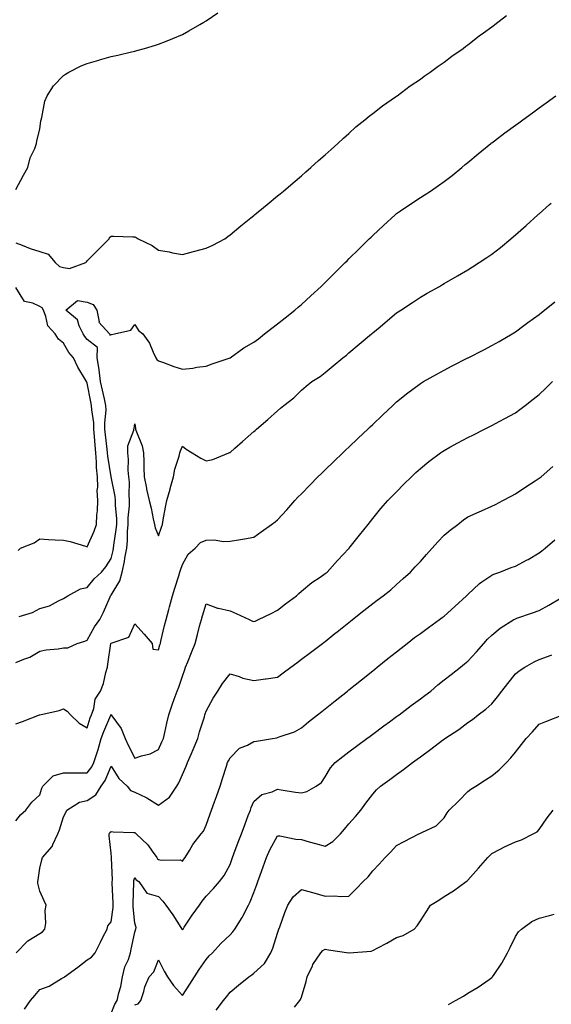
# Model space of a CAD drawing. Units: inches. Extents: x 1008083 to 1010723, y 7337498 to 7340138.
# Drawn here: x 1009250 to 1009473, y 7339140 to 7339554 of the extents above; entities that cross this region are included whole.
import ezdxf

# ---------------------------------------------------------------- set-up
doc = ezdxf.new("R2010")
doc.units = ezdxf.units.IN
doc.header["$MEASUREMENT"] = 0
doc.layers.add('Contour_10087337', color=7, linetype='Continuous', true_color=0xdfbe7e)

msp = doc.modelspace()

# ---------------------------------------------------------------- linework, layer by layer
at = {"layer": 'Contour_10087337'}
for points in [[(1009248.05, 7339482.62, 3242), (1009251.29, 7339488.68, 3242), (1009253.12, 7339491.92, 3242), (1009254.09, 7339495.88, 3242), (1009255.95, 7339499.82, 3242), (1009256.69, 7339501.92, 3242), (1009256.85, 7339503.12, 3242), (1009258.05, 7339508, 3242), (1009258.56, 7339511.41, 3242), (1009258.72, 7339511.92, 3242), (1009259.02, 7339512.89, 3242), (1009260.19, 7339519.79, 3242), (1009261.15, 7339521.92, 3242), (1009263.79, 7339526.18, 3242), (1009268.05, 7339530.55, 3242), (1009268.88, 7339531.09, 3242), (1009270.31, 7339531.92, 3242), (1009275.47, 7339534.5, 3242), (1009278.05, 7339535.6, 3242), (1009282.96, 7339537.01, 3242), (1009283.23, 7339537.1, 3242), (1009288.05, 7339538.52, 3242), (1009290.89, 7339539.08, 3242), (1009296.61, 7339540.49, 3242), (1009298.05, 7339540.8, 3242), (1009298.95, 7339541.02, 3242), (1009302.06, 7339541.92, 3242), (1009306.77, 7339543.2, 3242), (1009308.05, 7339543.63, 3242), (1009310.95, 7339544.82, 3242), (1009313.97, 7339546, 3242), (1009318.05, 7339547.8, 3242), (1009320.71, 7339549.26, 3242), (1009325.42, 7339551.92, 3242), (1009327.07, 7339552.9, 3242), (1009328.05, 7339553.51, 3242), (1009332.97, 7339556.84, 3242)], [(1009248.05, 7339460.22, 3241), (1009250.76, 7339459.21, 3241), (1009254.01, 7339457.88, 3241), (1009258.05, 7339456.55, 3241), (1009261.62, 7339455.49, 3241), (1009264.59, 7339451.92, 3241), (1009266.42, 7339450.29, 3241), (1009268.05, 7339449.84, 3241), (1009270.55, 7339449.42, 3241), (1009277.38, 7339451.92, 3241), (1009277.68, 7339452.29, 3241), (1009278.05, 7339452.63, 3241), (1009282.68, 7339457.29, 3241), (1009287.2, 7339461.92, 3241), (1009287.46, 7339462.51, 3241), (1009288.05, 7339463.01, 3241), (1009289.08, 7339462.95, 3241), (1009297.24, 7339462.73, 3241), (1009298.05, 7339462.68, 3241), (1009298.57, 7339462.44, 3241), (1009299.49, 7339461.92, 3241), (1009305.28, 7339459.15, 3241), (1009308.05, 7339457.09, 3241), (1009312.51, 7339456.38, 3241), (1009313.9, 7339456.07, 3241), (1009318.05, 7339455.34, 3241), (1009322.68, 7339456.55, 3241), (1009323.27, 7339456.7, 3241), (1009328.05, 7339458.01, 3241), (1009330.79, 7339459.18, 3241), (1009335.8, 7339461.92, 3241), (1009337.12, 7339462.85, 3241), (1009338.05, 7339463.57, 3241), (1009342.65, 7339467.32, 3241), (1009346.77, 7339470.65, 3241), (1009348.05, 7339471.68, 3241), (1009348.19, 7339471.78, 3241), (1009348.35, 7339471.92, 3241), (1009353.62, 7339476.36, 3241), (1009358.05, 7339479.9, 3241), (1009359.16, 7339480.81, 3241), (1009360.56, 7339481.92, 3241), (1009364.54, 7339485.42, 3241), (1009368.05, 7339488.37, 3241), (1009369.91, 7339490.06, 3241), (1009372.08, 7339491.92, 3241), (1009375.22, 7339494.76, 3241), (1009378.05, 7339497.15, 3241), (1009380.52, 7339499.44, 3241), (1009383.33, 7339501.92, 3241), (1009385.77, 7339504.2, 3241), (1009388.05, 7339506.13, 3241), (1009390.98, 7339508.99, 3241), (1009394.76, 7339511.92, 3241), (1009396.56, 7339513.41, 3241), (1009398.05, 7339514.49, 3241), (1009402.17, 7339517.8, 3241), (1009407.62, 7339521.5, 3241), (1009408.05, 7339521.79, 3241), (1009408.12, 7339521.85, 3241), (1009408.23, 7339521.92, 3241), (1009413.81, 7339526.16, 3241), (1009418.05, 7339528.97, 3241), (1009419.71, 7339530.26, 3241), (1009422.21, 7339531.92, 3241), (1009425.53, 7339534.44, 3241), (1009428.05, 7339536.17, 3241), (1009431.28, 7339538.68, 3241), (1009436, 7339541.92, 3241), (1009437.16, 7339542.81, 3241), (1009438.05, 7339543.45, 3241), (1009442.8, 7339547.17, 3241), (1009444.53, 7339548.4, 3241), (1009448.05, 7339550.94, 3241), (1009448.6, 7339551.37, 3241), (1009449.4, 7339551.92, 3241), (1009454.25, 7339555.71, 3241)], [(1009249.39, 7339303.26, 3240), (1009255.01, 7339304.96, 3240), (1009258.05, 7339306.55, 3240), (1009262.21, 7339307.76, 3240), (1009265.95, 7339309.82, 3240), (1009268.05, 7339310.74, 3240), (1009268.77, 7339311.19, 3240), (1009269.89, 7339311.92, 3240), (1009275.14, 7339314.83, 3240), (1009278.05, 7339315.47, 3240), (1009280.98, 7339318.99, 3240), (1009284.02, 7339321.92, 3240), (1009285.81, 7339324.16, 3240), (1009288.05, 7339327.61, 3240), (1009288.98, 7339330.99, 3240), (1009289.14, 7339331.92, 3240), (1009289.26, 7339333.13, 3240), (1009290.24, 7339339.73, 3240), (1009290.42, 7339341.92, 3240), (1009290.43, 7339344.3, 3240), (1009289.91, 7339350.06, 3240), (1009289.92, 7339351.92, 3240), (1009289.78, 7339353.64, 3240), (1009288.05, 7339361.91, 3240), (1009286.72, 7339370.59, 3240), (1009286.62, 7339371.92, 3240), (1009286.47, 7339373.5, 3240), (1009285.7, 7339379.56, 3240), (1009285.47, 7339381.92, 3240), (1009285.41, 7339384.56, 3240), (1009285.98, 7339389.85, 3240), (1009285.92, 7339391.92, 3240), (1009285.33, 7339394.64, 3240), (1009284.45, 7339398.31, 3240), (1009283.68, 7339401.92, 3240), (1009283.03, 7339406.9, 3240), (1009283.02, 7339406.95, 3240), (1009282.2, 7339411.92, 3240), (1009282.32, 7339416.19, 3240), (1009278.05, 7339419.65, 3240), (1009276.99, 7339420.86, 3240), (1009276.32, 7339421.92, 3240), (1009274.67, 7339425.3, 3240), (1009273.98, 7339427.85, 3240), (1009269.08, 7339431.92, 3240), (1009273.99, 7339435.98, 3240), (1009278.05, 7339435.34, 3240), (1009280.49, 7339434.36, 3240), (1009282.08, 7339431.92, 3240), (1009283.01, 7339426.96, 3240), (1009282.96, 7339426.83, 3240), (1009287.4, 7339421.92, 3240), (1009287.51, 7339421.38, 3240), (1009288.05, 7339421.77, 3240), (1009288.25, 7339421.72, 3240), (1009289.47, 7339421.92, 3240), (1009296.38, 7339423.59, 3240), (1009298.05, 7339425.95, 3240), (1009299.53, 7339423.4, 3240), (1009301.41, 7339421.92, 3240), (1009304.17, 7339418.04, 3240), (1009305.73, 7339414.25, 3240), (1009306.88, 7339411.92, 3240), (1009307.31, 7339411.18, 3240), (1009308.05, 7339410.63, 3240), (1009310.04, 7339409.93, 3240), (1009314.39, 7339408.26, 3240), (1009318.05, 7339407.13, 3240), (1009322.43, 7339407.54, 3240), (1009324.06, 7339407.92, 3240), (1009328.05, 7339408.4, 3240), (1009330.58, 7339409.39, 3240), (1009338.05, 7339411.92, 3240), (1009343.88, 7339416.09, 3240), (1009348.05, 7339418.42, 3240), (1009350.02, 7339419.94, 3240), (1009352.59, 7339421.92, 3240), (1009355.56, 7339424.41, 3240), (1009358.05, 7339426.18, 3240), (1009361.26, 7339428.71, 3240), (1009365.3, 7339431.92, 3240), (1009366.75, 7339433.22, 3240), (1009368.05, 7339434.33, 3240), (1009372.04, 7339437.93, 3240), (1009376.39, 7339441.92, 3240), (1009377.22, 7339442.75, 3240), (1009378.05, 7339443.55, 3240), (1009382.26, 7339447.72, 3240), (1009386.51, 7339451.92, 3240), (1009387.28, 7339452.69, 3240), (1009388.05, 7339453.45, 3240), (1009392.3, 7339457.67, 3240), (1009396.59, 7339461.92, 3240), (1009397.33, 7339462.64, 3240), (1009398.05, 7339463.36, 3240), (1009402.53, 7339467.43, 3240), (1009407.44, 7339471.92, 3240), (1009407.77, 7339472.21, 3240), (1009408.05, 7339472.47, 3240), (1009409.74, 7339473.61, 3240), (1009413.69, 7339476.28, 3240), (1009418.05, 7339479.23, 3240), (1009419.71, 7339480.26, 3240), (1009422.26, 7339481.92, 3240), (1009425.72, 7339484.25, 3240), (1009428.05, 7339485.92, 3240), (1009431.42, 7339488.55, 3240), (1009435.49, 7339491.92, 3240), (1009436.9, 7339493.07, 3240), (1009438.05, 7339494.02, 3240), (1009442.36, 7339497.61, 3240), (1009447.64, 7339501.92, 3240), (1009447.87, 7339502.1, 3240), (1009448.05, 7339502.23, 3240), (1009449.25, 7339503.12, 3240), (1009453.62, 7339506.36, 3240), (1009458.05, 7339509.63, 3240), (1009459.37, 7339510.6, 3240), (1009461.18, 7339511.92, 3240), (1009465.17, 7339514.8, 3240), (1009468.05, 7339516.89, 3240), (1009470.97, 7339519, 3240), (1009474.98, 7339521.92, 3240)], [(1009248.05, 7339283.85, 3239), (1009251.44, 7339285.31, 3239), (1009253.85, 7339286.12, 3239), (1009258.05, 7339288.62, 3239), (1009260.71, 7339289.26, 3239), (1009265.81, 7339289.68, 3239), (1009268.05, 7339290.09, 3239), (1009269.88, 7339290.09, 3239), (1009273.87, 7339291.92, 3239), (1009277.09, 7339292.87, 3239), (1009278.05, 7339293.3, 3239), (1009281.06, 7339298.91, 3239), (1009283.33, 7339301.92, 3239), (1009284.91, 7339305.07, 3239), (1009287.66, 7339311.53, 3239), (1009287.84, 7339311.92, 3239), (1009287.93, 7339312.04, 3239), (1009288.05, 7339312.15, 3239), (1009291.76, 7339318.21, 3239), (1009292.74, 7339321.92, 3239), (1009293.67, 7339326.29, 3239), (1009293.85, 7339327.73, 3239), (1009294.63, 7339331.92, 3239), (1009294.92, 7339335.05, 3239), (1009295.02, 7339338.89, 3239), (1009295.27, 7339341.92, 3239), (1009295.29, 7339344.69, 3239), (1009295.78, 7339349.66, 3239), (1009295.8, 7339351.92, 3239), (1009295.6, 7339354.37, 3239), (1009295.75, 7339359.61, 3239), (1009295.5, 7339361.92, 3239), (1009295.24, 7339364.73, 3239), (1009295.37, 7339369.24, 3239), (1009295.04, 7339371.92, 3239), (1009295.07, 7339374.9, 3239), (1009297.65, 7339381.51, 3239), (1009297.65, 7339381.92, 3239), (1009297.75, 7339382.22, 3239), (1009298.05, 7339384.11, 3239), (1009298.33, 7339382.2, 3239), (1009298.36, 7339381.92, 3239), (1009298.48, 7339381.5, 3239), (1009301.1, 7339374.97, 3239), (1009301.63, 7339371.92, 3239), (1009301.78, 7339368.19, 3239), (1009301.88, 7339365.75, 3239), (1009302.03, 7339361.92, 3239), (1009302.88, 7339357.08, 3239), (1009302.9, 7339356.77, 3239), (1009304.06, 7339351.92, 3239), (1009304.86, 7339348.73, 3239), (1009305.74, 7339344.23, 3239), (1009306.27, 7339341.92, 3239), (1009306.59, 7339340.46, 3239), (1009308.05, 7339337.16, 3239), (1009309.28, 7339340.69, 3239), (1009309.62, 7339341.92, 3239), (1009309.98, 7339343.86, 3239), (1009310.87, 7339349.1, 3239), (1009311.43, 7339351.92, 3239), (1009312.84, 7339356.71, 3239), (1009312.94, 7339357.02, 3239), (1009314.26, 7339361.92, 3239), (1009314.82, 7339365.15, 3239), (1009316.67, 7339370.55, 3239), (1009317, 7339371.92, 3239), (1009317.17, 7339372.8, 3239), (1009318.05, 7339374.73, 3239), (1009319.62, 7339373.5, 3239), (1009322.17, 7339371.92, 3239), (1009325.85, 7339369.73, 3239), (1009328.05, 7339368.6, 3239), (1009330.77, 7339369.2, 3239), (1009337.55, 7339371.92, 3239), (1009337.9, 7339372.07, 3239), (1009338.05, 7339372.17, 3239), (1009340.05, 7339373.92, 3239), (1009343.25, 7339376.72, 3239), (1009348.05, 7339380.9, 3239), (1009348.6, 7339381.38, 3239), (1009349.21, 7339381.92, 3239), (1009353.99, 7339385.98, 3239), (1009358.05, 7339389.63, 3239), (1009359.27, 7339390.7, 3239), (1009360.67, 7339391.92, 3239), (1009364.85, 7339395.12, 3239), (1009368.05, 7339398.32, 3239), (1009369.99, 7339399.97, 3239), (1009372.39, 7339401.92, 3239), (1009375.89, 7339404.08, 3239), (1009378.05, 7339405.75, 3239), (1009381.4, 7339408.57, 3239), (1009385.47, 7339411.92, 3239), (1009386.94, 7339413.03, 3239), (1009388.05, 7339413.96, 3239), (1009392.34, 7339417.63, 3239), (1009397.5, 7339421.92, 3239), (1009397.81, 7339422.16, 3239), (1009398.05, 7339422.38, 3239), (1009401.09, 7339424.96, 3239), (1009403.21, 7339426.76, 3239), (1009408.05, 7339430.8, 3239), (1009408.73, 7339431.24, 3239), (1009409.85, 7339431.92, 3239), (1009414.79, 7339435.19, 3239), (1009418.05, 7339437.33, 3239), (1009420.96, 7339439.01, 3239), (1009426.06, 7339441.92, 3239), (1009427.31, 7339442.66, 3239), (1009428.05, 7339443.09, 3239), (1009433.64, 7339446.34, 3239), (1009438.05, 7339448.92, 3239), (1009439.92, 7339450.06, 3239), (1009442.79, 7339451.92, 3239), (1009445.95, 7339454.02, 3239), (1009448.05, 7339455.5, 3239), (1009451.67, 7339458.3, 3239), (1009456.06, 7339461.92, 3239), (1009457.14, 7339462.83, 3239), (1009458.05, 7339463.62, 3239), (1009462.46, 7339467.51, 3239), (1009467.45, 7339471.92, 3239), (1009467.77, 7339472.2, 3239), (1009468.05, 7339472.45, 3239), (1009472.38, 7339476.25, 3239), (1009473.09, 7339476.88, 3239)], [(1009249.03, 7339330.95, 3241), (1009250.03, 7339331.92, 3241), (1009255.78, 7339334.19, 3241), (1009258.05, 7339335.8, 3241), (1009261.73, 7339335.6, 3241), (1009264.54, 7339335.43, 3241), (1009268.05, 7339335.23, 3241), (1009270.8, 7339334.67, 3241), (1009277.25, 7339332.73, 3241), (1009278.05, 7339332.54, 3241), (1009280.9, 7339339.06, 3241), (1009282, 7339341.92, 3241), (1009282.07, 7339345.94, 3241), (1009282.4, 7339347.57, 3241), (1009282.45, 7339351.92, 3241), (1009282.25, 7339356.12, 3241), (1009282.43, 7339357.53, 3241), (1009282.29, 7339361.92, 3241), (1009281.97, 7339365.84, 3241), (1009281.97, 7339368, 3241), (1009281.68, 7339371.92, 3241), (1009281.35, 7339375.23, 3241), (1009281.12, 7339378.86, 3241), (1009280.82, 7339381.92, 3241), (1009280.76, 7339384.63, 3241), (1009279.92, 7339390.05, 3241), (1009279.87, 7339391.92, 3241), (1009279.53, 7339393.41, 3241), (1009278.05, 7339401.3, 3241), (1009277.82, 7339401.68, 3241), (1009277.71, 7339401.92, 3241), (1009277.26, 7339402.71, 3241), (1009274.06, 7339407.93, 3241), (1009272.2, 7339411.92, 3241), (1009270.29, 7339414.15, 3241), (1009268.05, 7339418.07, 3241), (1009265.93, 7339419.8, 3241), (1009264.56, 7339421.92, 3241), (1009261.51, 7339425.38, 3241), (1009260.7, 7339429.27, 3241), (1009259.59, 7339431.92, 3241), (1009259.05, 7339432.92, 3241), (1009258.05, 7339433.43, 3241), (1009255.15, 7339434.83, 3241), (1009251.63, 7339435.51, 3241), (1009248.05, 7339441.43, 3241)], [(1009248.05, 7339258.17, 3238), (1009250.9, 7339259.07, 3238), (1009258.03, 7339261.92, 3238), (1009258.07, 7339261.93, 3238), (1009266.22, 7339263.74, 3238), (1009268.05, 7339264.37, 3238), (1009269.62, 7339263.5, 3238), (1009271, 7339261.92, 3238), (1009274.58, 7339258.45, 3238), (1009278.05, 7339256.52, 3238), (1009279.3, 7339260.67, 3238), (1009279.78, 7339261.92, 3238), (1009280.75, 7339264.61, 3238), (1009281.42, 7339268.55, 3238), (1009283.59, 7339271.92, 3238), (1009284.89, 7339275.09, 3238), (1009285.86, 7339279.74, 3238), (1009286.54, 7339281.92, 3238), (1009286.76, 7339283.21, 3238), (1009288.02, 7339291.89, 3238), (1009288.03, 7339291.92, 3238), (1009288.03, 7339291.93, 3238), (1009288.05, 7339291.95, 3238), (1009288.13, 7339292, 3238), (1009295.49, 7339294.48, 3238), (1009298.05, 7339300.21, 3238), (1009302.01, 7339295.87, 3238), (1009305.39, 7339291.92, 3238), (1009305.59, 7339289.45, 3238), (1009308.05, 7339289.2, 3238), (1009308.61, 7339291.36, 3238), (1009308.8, 7339291.92, 3238), (1009309.03, 7339292.9, 3238), (1009310.55, 7339299.42, 3238), (1009311.15, 7339301.92, 3238), (1009312.31, 7339306.18, 3238), (1009312.62, 7339307.35, 3238), (1009313.89, 7339311.92, 3238), (1009314.88, 7339315.1, 3238), (1009316.5, 7339320.36, 3238), (1009316.98, 7339321.92, 3238), (1009317.27, 7339322.71, 3238), (1009318.05, 7339325.07, 3238), (1009320.52, 7339329.45, 3238), (1009323.39, 7339331.92, 3238), (1009325.71, 7339334.26, 3238), (1009328.05, 7339335.32, 3238), (1009331.59, 7339335.46, 3238), (1009335.2, 7339334.77, 3238), (1009338.05, 7339334.94, 3238), (1009341.61, 7339335.48, 3238), (1009344.1, 7339335.87, 3238), (1009348.05, 7339336.49, 3238), (1009351.19, 7339338.78, 3238), (1009355.52, 7339341.92, 3238), (1009356.96, 7339343.01, 3238), (1009358.05, 7339343.91, 3238), (1009361.95, 7339348.03, 3238), (1009365.24, 7339351.92, 3238), (1009366.62, 7339353.35, 3238), (1009368.05, 7339354.82, 3238), (1009371.56, 7339358.41, 3238), (1009375.01, 7339361.92, 3238), (1009376.57, 7339363.4, 3238), (1009378.05, 7339364.83, 3238), (1009381.67, 7339368.3, 3238), (1009385.46, 7339371.92, 3238), (1009386.78, 7339373.19, 3238), (1009388.05, 7339374.4, 3238), (1009391.9, 7339378.08, 3238), (1009395.91, 7339381.92, 3238), (1009397, 7339382.97, 3238), (1009398.05, 7339383.96, 3238), (1009402.12, 7339387.85, 3238), (1009406.41, 7339391.92, 3238), (1009407.26, 7339392.72, 3238), (1009408.05, 7339393.44, 3238), (1009412.78, 7339397.19, 3238), (1009414.9, 7339398.77, 3238), (1009418.05, 7339401.14, 3238), (1009418.54, 7339401.43, 3238), (1009419.4, 7339401.92, 3238), (1009424.94, 7339405.03, 3238), (1009428.05, 7339406.71, 3238), (1009431.48, 7339408.49, 3238), (1009437.96, 7339411.84, 3238), (1009438.05, 7339411.88, 3238), (1009438.08, 7339411.89, 3238), (1009438.13, 7339411.92, 3238), (1009444.69, 7339415.28, 3238), (1009448.05, 7339417.01, 3238), (1009451.18, 7339418.79, 3238), (1009456.58, 7339421.92, 3238), (1009458.05, 7339422.79, 3238), (1009461.59, 7339425.46, 3238), (1009463.25, 7339426.72, 3238), (1009468.05, 7339430.16, 3238), (1009469.02, 7339430.95, 3238), (1009470.27, 7339431.92, 3238), (1009474.51, 7339435.46, 3238)], [(1009248.05, 7339217.37, 3237), (1009250.01, 7339219.95, 3237), (1009252.23, 7339221.92, 3237), (1009254.81, 7339225.16, 3237), (1009258.05, 7339228.32, 3237), (1009258.92, 7339231.05, 3237), (1009259.42, 7339231.92, 3237), (1009263.72, 7339236.25, 3237), (1009268.05, 7339237.5, 3237), (1009272.45, 7339237.52, 3237), (1009273.68, 7339237.55, 3237), (1009278.05, 7339237.56, 3237), (1009279.94, 7339240.03, 3237), (1009280.88, 7339241.92, 3237), (1009282.18, 7339246.05, 3237), (1009282.62, 7339247.35, 3237), (1009283.96, 7339251.92, 3237), (1009285, 7339254.97, 3237), (1009287.93, 7339261.8, 3237), (1009287.97, 7339261.92, 3237), (1009287.99, 7339261.97, 3237), (1009288.05, 7339262.05, 3237), (1009288.14, 7339262.01, 3237), (1009288.19, 7339261.92, 3237), (1009288.43, 7339261.54, 3237), (1009292.24, 7339256.11, 3237), (1009294.03, 7339251.92, 3237), (1009295.25, 7339249.12, 3237), (1009298.05, 7339243.78, 3237), (1009300.89, 7339244.76, 3237), (1009304.45, 7339245.53, 3237), (1009308.05, 7339247.41, 3237), (1009309.46, 7339250.51, 3237), (1009310.08, 7339251.92, 3237), (1009310.69, 7339254.56, 3237), (1009311.52, 7339258.45, 3237), (1009312.35, 7339261.92, 3237), (1009313.79, 7339266.18, 3237), (1009314.58, 7339268.45, 3237), (1009315.77, 7339271.92, 3237), (1009316.49, 7339273.49, 3237), (1009318.05, 7339278.18, 3237), (1009319.05, 7339280.93, 3237), (1009319.39, 7339281.92, 3237), (1009320.29, 7339284.15, 3237), (1009321.89, 7339288.08, 3237), (1009323.37, 7339291.92, 3237), (1009324.32, 7339295.65, 3237), (1009325.28, 7339299.15, 3237), (1009326, 7339301.92, 3237), (1009326.48, 7339303.5, 3237), (1009328.05, 7339308.59, 3237), (1009332.84, 7339306.71, 3237), (1009333.26, 7339306.71, 3237), (1009338.05, 7339305.66, 3237), (1009340.63, 7339304.5, 3237), (1009346.05, 7339301.92, 3237), (1009347.44, 7339301.32, 3237), (1009348.05, 7339301.08, 3237), (1009348.67, 7339301.3, 3237), (1009350.04, 7339301.92, 3237), (1009355.41, 7339304.56, 3237), (1009358.05, 7339305.91, 3237), (1009361.42, 7339308.55, 3237), (1009365.93, 7339311.92, 3237), (1009367.01, 7339312.96, 3237), (1009368.05, 7339313.81, 3237), (1009372.48, 7339317.49, 3237), (1009375.94, 7339319.81, 3237), (1009378.05, 7339321.28, 3237), (1009378.88, 7339321.92, 3237), (1009383.24, 7339326.73, 3237), (1009388.05, 7339331.79, 3237), (1009388.11, 7339331.86, 3237), (1009388.17, 7339331.92, 3237), (1009388.61, 7339332.48, 3237), (1009392.51, 7339337.46, 3237), (1009396.11, 7339341.92, 3237), (1009398.05, 7339344.37, 3237), (1009401.38, 7339348.59, 3237), (1009404.31, 7339351.92, 3237), (1009406.2, 7339353.77, 3237), (1009408.05, 7339355.61, 3237), (1009411.16, 7339358.81, 3237), (1009414.27, 7339361.92, 3237), (1009416.21, 7339363.75, 3237), (1009418.05, 7339365.43, 3237), (1009421.66, 7339368.31, 3237), (1009426.52, 7339371.92, 3237), (1009427.41, 7339372.57, 3237), (1009428.05, 7339373.01, 3237), (1009430.46, 7339374.34, 3237), (1009433.79, 7339376.17, 3237), (1009438.05, 7339378.46, 3237), (1009440.36, 7339379.61, 3237), (1009444.98, 7339381.92, 3237), (1009447.02, 7339382.94, 3237), (1009448.05, 7339383.46, 3237), (1009451.38, 7339385.25, 3237), (1009453.56, 7339386.41, 3237), (1009458.05, 7339388.85, 3237), (1009459.81, 7339390.16, 3237), (1009462.12, 7339391.92, 3237), (1009465.49, 7339394.48, 3237), (1009468.05, 7339396.48, 3237), (1009470.78, 7339399.19, 3237), (1009473.53, 7339401.92, 3237)], [(1009248.22, 7339161.92, 3236), (1009253.06, 7339166.92, 3236), (1009258.05, 7339170.07, 3236), (1009259.22, 7339170.75, 3236), (1009260.23, 7339171.92, 3236), (1009260.57, 7339174.44, 3236), (1009260.33, 7339179.65, 3236), (1009260.81, 7339181.92, 3236), (1009259.88, 7339183.75, 3236), (1009258.05, 7339187.89, 3236), (1009257.33, 7339191.2, 3236), (1009257.34, 7339191.92, 3236), (1009257.41, 7339192.56, 3236), (1009258.05, 7339197.48, 3236), (1009259.02, 7339200.95, 3236), (1009259.2, 7339201.92, 3236), (1009263.31, 7339206.66, 3236), (1009263.58, 7339207.45, 3236), (1009265.75, 7339211.92, 3236), (1009266.39, 7339213.59, 3236), (1009268.05, 7339219.13, 3236), (1009269.1, 7339220.87, 3236), (1009269.53, 7339221.92, 3236), (1009274.73, 7339225.24, 3236), (1009278.05, 7339226, 3236), (1009281.67, 7339228.3, 3236), (1009283.85, 7339231.92, 3236), (1009285.61, 7339234.37, 3236), (1009288.05, 7339240.35, 3236), (1009291.35, 7339235.22, 3236), (1009294.87, 7339231.92, 3236), (1009296.29, 7339230.17, 3236), (1009298.05, 7339229.42, 3236), (1009302.84, 7339227.13, 3236), (1009303.14, 7339227.01, 3236), (1009308.05, 7339223.96, 3236), (1009312.68, 7339227.29, 3236), (1009315.68, 7339231.92, 3236), (1009316.56, 7339233.41, 3236), (1009318.05, 7339236.85, 3236), (1009319.63, 7339240.34, 3236), (1009320.15, 7339241.92, 3236), (1009321.81, 7339245.67, 3236), (1009322.58, 7339247.38, 3236), (1009324.48, 7339251.92, 3236), (1009325.25, 7339254.72, 3236), (1009327.28, 7339261.14, 3236), (1009327.5, 7339261.92, 3236), (1009327.65, 7339262.33, 3236), (1009328.05, 7339263.48, 3236), (1009331.02, 7339268.95, 3236), (1009332.92, 7339271.92, 3236), (1009334.92, 7339275.04, 3236), (1009338.05, 7339279.19, 3236), (1009341.96, 7339278.01, 3236), (1009343.49, 7339277.36, 3236), (1009348.05, 7339276.39, 3236), (1009352.94, 7339277.03, 3236), (1009353.22, 7339277.09, 3236), (1009358.05, 7339277.79, 3236), (1009360.45, 7339279.52, 3236), (1009363.66, 7339281.92, 3236), (1009366.17, 7339283.8, 3236), (1009368.05, 7339285.26, 3236), (1009371.83, 7339288.14, 3236), (1009376.92, 7339291.92, 3236), (1009377.57, 7339292.4, 3236), (1009378.05, 7339292.75, 3236), (1009382.16, 7339296.03, 3236), (1009383.15, 7339296.82, 3236), (1009388.05, 7339300.73, 3236), (1009388.71, 7339301.26, 3236), (1009389.53, 7339301.92, 3236), (1009394.27, 7339305.7, 3236), (1009398.05, 7339308.72, 3236), (1009399.86, 7339310.11, 3236), (1009402.38, 7339311.92, 3236), (1009405.57, 7339314.4, 3236), (1009408.05, 7339316.64, 3236), (1009410.83, 7339319.14, 3236), (1009413.88, 7339321.92, 3236), (1009415.92, 7339324.05, 3236), (1009418.05, 7339326.34, 3236), (1009420.68, 7339329.29, 3236), (1009422.94, 7339331.92, 3236), (1009425.34, 7339334.63, 3236), (1009428.05, 7339337.37, 3236), (1009430.52, 7339339.45, 3236), (1009433.74, 7339341.92, 3236), (1009436.15, 7339343.82, 3236), (1009438.05, 7339345.13, 3236), (1009442.77, 7339347.21, 3236), (1009443.8, 7339347.67, 3236), (1009448.05, 7339349.57, 3236), (1009449.63, 7339350.33, 3236), (1009452.72, 7339351.92, 3236), (1009456.2, 7339353.77, 3236), (1009458.05, 7339354.74, 3236), (1009462.31, 7339357.66, 3236), (1009466.29, 7339360.17, 3236), (1009468.05, 7339361.29, 3236), (1009468.4, 7339361.57, 3236), (1009468.84, 7339361.92, 3236), (1009473.68, 7339366.29, 3236)], [(1009251.69, 7339138.28, 3235), (1009254.17, 7339141.92, 3235), (1009255.98, 7339143.99, 3235), (1009258.05, 7339146.5, 3235), (1009262.01, 7339147.96, 3235), (1009267.22, 7339151.09, 3235), (1009268.05, 7339151.52, 3235), (1009268.3, 7339151.67, 3235), (1009268.55, 7339151.92, 3235), (1009274.12, 7339155.85, 3235), (1009278.05, 7339159.04, 3235), (1009279.89, 7339160.08, 3235), (1009281.33, 7339161.92, 3235), (1009283.59, 7339166.39, 3235), (1009284.66, 7339168.53, 3235), (1009286.36, 7339171.92, 3235), (1009286.76, 7339173.21, 3235), (1009288.05, 7339174.99, 3235), (1009288.94, 7339181.03, 3235), (1009288.96, 7339181.92, 3235), (1009288.95, 7339182.82, 3235), (1009288.57, 7339191.41, 3235), (1009288.56, 7339191.92, 3235), (1009288.63, 7339192.5, 3235), (1009288.17, 7339201.81, 3235), (1009288.19, 7339201.92, 3235), (1009288.28, 7339202.16, 3235), (1009288.05, 7339203.79, 3235), (1009287.25, 7339211.11, 3235), (1009287.28, 7339211.92, 3235), (1009287.54, 7339212.43, 3235), (1009288.05, 7339212.86, 3235), (1009288.93, 7339212.79, 3235), (1009297.42, 7339212.55, 3235), (1009298.05, 7339212.51, 3235), (1009298.35, 7339212.22, 3235), (1009298.59, 7339211.92, 3235), (1009303.46, 7339207.33, 3235), (1009305.29, 7339204.69, 3235), (1009307.33, 7339201.92, 3235), (1009307.62, 7339201.49, 3235), (1009308.05, 7339201.18, 3235), (1009309.07, 7339200.9, 3235), (1009317.11, 7339200.98, 3235), (1009318.05, 7339200.41, 3235), (1009318.7, 7339201.27, 3235), (1009319.23, 7339201.92, 3235), (1009321.03, 7339204.89, 3235), (1009322.46, 7339207.51, 3235), (1009325.93, 7339211.92, 3235), (1009326.92, 7339213.05, 3235), (1009328.05, 7339215.62, 3235), (1009329.66, 7339220.3, 3235), (1009330.31, 7339221.92, 3235), (1009331.56, 7339225.43, 3235), (1009332.35, 7339227.62, 3235), (1009333.89, 7339231.92, 3235), (1009334.85, 7339235.12, 3235), (1009336.51, 7339240.38, 3235), (1009336.99, 7339241.92, 3235), (1009337.36, 7339242.62, 3235), (1009338.05, 7339243.84, 3235), (1009342.07, 7339247.89, 3235), (1009345.36, 7339249.23, 3235), (1009348.05, 7339250.69, 3235), (1009349.18, 7339250.79, 3235), (1009355.87, 7339251.92, 3235), (1009357.7, 7339252.27, 3235), (1009358.05, 7339252.33, 3235), (1009358.75, 7339252.63, 3235), (1009365.13, 7339254.84, 3235), (1009368.05, 7339256.47, 3235), (1009371.03, 7339258.94, 3235), (1009374.88, 7339261.92, 3235), (1009376.63, 7339263.34, 3235), (1009378.05, 7339264.45, 3235), (1009382.2, 7339267.77, 3235), (1009387.41, 7339271.92, 3235), (1009387.76, 7339272.21, 3235), (1009388.05, 7339272.44, 3235), (1009390.64, 7339274.51, 3235), (1009393.32, 7339276.65, 3235), (1009398.05, 7339280.43, 3235), (1009398.88, 7339281.09, 3235), (1009399.92, 7339281.92, 3235), (1009404.44, 7339285.53, 3235), (1009408.05, 7339288.41, 3235), (1009410, 7339289.97, 3235), (1009412.46, 7339291.92, 3235), (1009415.61, 7339294.36, 3235), (1009418.05, 7339296.14, 3235), (1009421.41, 7339298.57, 3235), (1009426.11, 7339301.92, 3235), (1009427.22, 7339302.76, 3235), (1009428.05, 7339303.39, 3235), (1009432.55, 7339307.42, 3235), (1009437.48, 7339311.92, 3235), (1009437.76, 7339312.22, 3235), (1009438.05, 7339312.54, 3235), (1009442.87, 7339317.1, 3235), (1009443.9, 7339317.77, 3235), (1009448.05, 7339320.66, 3235), (1009448.94, 7339321.03, 3235), (1009451.46, 7339321.92, 3235), (1009456.21, 7339323.75, 3235), (1009458.05, 7339324.35, 3235), (1009462.98, 7339326.99, 3235), (1009463.33, 7339327.2, 3235), (1009468.05, 7339329.98, 3235), (1009469.12, 7339330.85, 3235), (1009470.51, 7339331.92, 3235), (1009474.58, 7339335.39, 3235)], [(1009288.05, 7339136.51, 3234), (1009289.64, 7339140.33, 3234), (1009290.55, 7339141.92, 3234), (1009291.3, 7339145.17, 3234), (1009292.13, 7339147.83, 3234), (1009292.89, 7339151.92, 3234), (1009293.89, 7339156.08, 3234), (1009295.33, 7339159.2, 3234), (1009296.26, 7339161.92, 3234), (1009296.53, 7339163.44, 3234), (1009298.05, 7339170.6, 3234), (1009298.35, 7339171.61, 3234), (1009298.51, 7339171.92, 3234), (1009298.66, 7339172.53, 3234), (1009298.05, 7339174.42, 3234), (1009297.36, 7339181.23, 3234), (1009297.38, 7339181.92, 3234), (1009297.37, 7339182.6, 3234), (1009297.57, 7339191.44, 3234), (1009297.56, 7339191.92, 3234), (1009297.61, 7339192.35, 3234), (1009298.05, 7339193.65, 3234), (1009298.67, 7339192.54, 3234), (1009299.71, 7339191.92, 3234), (1009303.13, 7339186.99, 3234), (1009308.05, 7339185.54, 3234), (1009309.78, 7339183.65, 3234), (1009311.12, 7339181.92, 3234), (1009314.06, 7339177.93, 3234), (1009317.38, 7339172.59, 3234), (1009317.82, 7339171.92, 3234), (1009317.9, 7339171.77, 3234), (1009318.05, 7339171.53, 3234), (1009318.21, 7339171.77, 3234), (1009318.3, 7339171.92, 3234), (1009318.83, 7339172.71, 3234), (1009322.18, 7339177.78, 3234), (1009325.16, 7339181.92, 3234), (1009326.39, 7339183.59, 3234), (1009328.05, 7339185.73, 3234), (1009331.04, 7339188.94, 3234), (1009333.69, 7339191.92, 3234), (1009335.58, 7339194.39, 3234), (1009338.05, 7339199.02, 3234), (1009338.81, 7339201.16, 3234), (1009339.09, 7339201.92, 3234), (1009339.71, 7339203.58, 3234), (1009341.53, 7339208.44, 3234), (1009342.84, 7339211.92, 3234), (1009344.22, 7339215.75, 3234), (1009345.73, 7339219.59, 3234), (1009346.6, 7339221.92, 3234), (1009346.98, 7339223, 3234), (1009348.05, 7339225.56, 3234), (1009351.48, 7339228.49, 3234), (1009355.74, 7339229.61, 3234), (1009358.05, 7339230.63, 3234), (1009359.57, 7339230.39, 3234), (1009365.61, 7339229.48, 3234), (1009368.05, 7339229.11, 3234), (1009370.3, 7339229.67, 3234), (1009374.32, 7339231.92, 3234), (1009376.45, 7339233.53, 3234), (1009378.05, 7339235.9, 3234), (1009380.28, 7339239.69, 3234), (1009382.23, 7339241.92, 3234), (1009385.52, 7339244.45, 3234), (1009388.05, 7339246.34, 3234), (1009391.25, 7339248.72, 3234), (1009395.57, 7339251.92, 3234), (1009396.99, 7339252.99, 3234), (1009398.05, 7339253.76, 3234), (1009402.74, 7339257.23, 3234), (1009405.14, 7339259.01, 3234), (1009408.05, 7339261.16, 3234), (1009408.49, 7339261.49, 3234), (1009409.08, 7339261.92, 3234), (1009414.15, 7339265.82, 3234), (1009418.05, 7339268.62, 3234), (1009419.93, 7339270.04, 3234), (1009422.4, 7339271.92, 3234), (1009425.45, 7339274.52, 3234), (1009428.05, 7339276.57, 3234), (1009431.06, 7339278.92, 3234), (1009434.86, 7339281.92, 3234), (1009436.62, 7339283.35, 3234), (1009438.05, 7339284.52, 3234), (1009441.58, 7339288.39, 3234), (1009444.67, 7339291.92, 3234), (1009446.3, 7339293.66, 3234), (1009448.05, 7339295.41, 3234), (1009451.65, 7339298.32, 3234), (1009457.4, 7339301.92, 3234), (1009457.8, 7339302.17, 3234), (1009458.05, 7339302.29, 3234), (1009458.63, 7339302.5, 3234), (1009465.21, 7339304.76, 3234), (1009468.05, 7339305.79, 3234), (1009472.02, 7339307.95, 3234), (1009477.21, 7339311.08, 3234)], [(1009298.05, 7339140.03, 3233), (1009299.51, 7339140.46, 3233), (1009300.53, 7339141.92, 3233), (1009301.77, 7339145.64, 3233), (1009302.27, 7339147.7, 3233), (1009304.1, 7339151.92, 3233), (1009305.96, 7339154.01, 3233), (1009308.05, 7339159.06, 3233), (1009310.32, 7339154.19, 3233), (1009311.75, 7339151.92, 3233), (1009314.28, 7339148.15, 3233), (1009318.05, 7339143.94, 3233), (1009321.17, 7339148.8, 3233), (1009323.12, 7339151.92, 3233), (1009325.04, 7339154.93, 3233), (1009328.05, 7339159.17, 3233), (1009329.35, 7339160.62, 3233), (1009330.63, 7339161.92, 3233), (1009334.17, 7339165.8, 3233), (1009338.05, 7339169.56, 3233), (1009339.26, 7339170.71, 3233), (1009340.1, 7339171.92, 3233), (1009343.19, 7339176.78, 3233), (1009343.42, 7339177.29, 3233), (1009345.8, 7339181.92, 3233), (1009346.57, 7339183.41, 3233), (1009348.05, 7339187.27, 3233), (1009349.3, 7339190.67, 3233), (1009349.71, 7339191.92, 3233), (1009350.65, 7339194.52, 3233), (1009351.92, 7339198.05, 3233), (1009353.33, 7339201.92, 3233), (1009354.79, 7339205.18, 3233), (1009358.05, 7339211.09, 3233), (1009358.93, 7339211.04, 3233), (1009365.77, 7339209.65, 3233), (1009368.05, 7339209.56, 3233), (1009371.36, 7339208.61, 3233), (1009373.99, 7339207.85, 3233), (1009378.05, 7339206.68, 3233), (1009381.21, 7339208.75, 3233), (1009384.51, 7339211.92, 3233), (1009386.14, 7339213.83, 3233), (1009388.05, 7339216.09, 3233), (1009390.73, 7339219.24, 3233), (1009393, 7339221.92, 3233), (1009395.14, 7339224.84, 3233), (1009398.05, 7339228.62, 3233), (1009399.58, 7339230.39, 3233), (1009401.32, 7339231.92, 3233), (1009405.19, 7339234.79, 3233), (1009408.05, 7339236.91, 3233), (1009410.97, 7339239.01, 3233), (1009414.8, 7339241.92, 3233), (1009416.66, 7339243.31, 3233), (1009418.05, 7339244.33, 3233), (1009422.41, 7339247.56, 3233), (1009427.41, 7339251.28, 3233), (1009428.05, 7339251.75, 3233), (1009428.16, 7339251.81, 3233), (1009428.31, 7339251.92, 3233), (1009434.16, 7339255.81, 3233), (1009438.05, 7339258.66, 3233), (1009439.97, 7339259.99, 3233), (1009442.41, 7339261.92, 3233), (1009445.61, 7339264.36, 3233), (1009448.05, 7339266.61, 3233), (1009450.47, 7339269.5, 3233), (1009452.31, 7339271.92, 3233), (1009454.83, 7339275.14, 3233), (1009458.05, 7339279.14, 3233), (1009459.62, 7339280.35, 3233), (1009461.93, 7339281.92, 3233), (1009465.84, 7339284.13, 3233), (1009468.05, 7339285.15, 3233), (1009472.98, 7339286.99, 3233), (1009473.24, 7339287.11, 3233)], [(1009332.16, 7339137.81, 3232), (1009335.37, 7339141.92, 3232), (1009336.55, 7339143.42, 3232), (1009338.05, 7339145.39, 3232), (1009341.63, 7339148.33, 3232), (1009346.01, 7339151.92, 3232), (1009347.23, 7339152.74, 3232), (1009348.05, 7339153.33, 3232), (1009352.51, 7339157.46, 3232), (1009355.25, 7339161.92, 3232), (1009356.07, 7339163.91, 3232), (1009358.05, 7339170.22, 3232), (1009358.46, 7339171.51, 3232), (1009358.6, 7339171.92, 3232), (1009358.93, 7339172.79, 3232), (1009361.05, 7339178.92, 3232), (1009362.31, 7339181.92, 3232), (1009364.54, 7339185.42, 3232), (1009368.05, 7339188.6, 3232), (1009372.69, 7339187.28, 3232), (1009373.25, 7339187.12, 3232), (1009378.05, 7339185.8, 3232), (1009382.07, 7339185.94, 3232), (1009384.43, 7339185.54, 3232), (1009388.05, 7339185.74, 3232), (1009391.09, 7339188.88, 3232), (1009393.97, 7339191.92, 3232), (1009396.06, 7339193.92, 3232), (1009398.05, 7339196.33, 3232), (1009400.75, 7339199.22, 3232), (1009403.26, 7339201.92, 3232), (1009405.64, 7339204.33, 3232), (1009408.05, 7339207.06, 3232), (1009411.21, 7339208.75, 3232), (1009417.42, 7339211.92, 3232), (1009417.85, 7339212.12, 3232), (1009418.05, 7339212.18, 3232), (1009418.66, 7339212.53, 3232), (1009424.64, 7339215.33, 3232), (1009428.05, 7339218.61, 3232), (1009429.28, 7339220.68, 3232), (1009430.21, 7339221.92, 3232), (1009434.16, 7339225.81, 3232), (1009438.05, 7339229.75, 3232), (1009439.32, 7339230.66, 3232), (1009441.31, 7339231.92, 3232), (1009445.39, 7339234.58, 3232), (1009448.05, 7339236.26, 3232), (1009451.19, 7339238.78, 3232), (1009454.2, 7339241.92, 3232), (1009456.11, 7339243.86, 3232), (1009458.05, 7339246.26, 3232), (1009460.53, 7339249.44, 3232), (1009462.49, 7339251.92, 3232), (1009465.12, 7339254.84, 3232), (1009468.05, 7339257.96, 3232), (1009470.84, 7339259.13, 3232), (1009477.89, 7339261.92, 3232)], [(1009365.19, 7339139.06, 3231), (1009367.35, 7339141.92, 3231), (1009367.65, 7339142.32, 3231), (1009368.05, 7339143.36, 3231), (1009370.01, 7339149.95, 3231), (1009370.49, 7339151.92, 3231), (1009372.66, 7339156.53, 3231), (1009372.87, 7339157.1, 3231), (1009376.17, 7339161.92, 3231), (1009377.02, 7339162.95, 3231), (1009378.05, 7339163.45, 3231), (1009379.39, 7339163.25, 3231), (1009388, 7339161.97, 3231), (1009388.05, 7339161.96, 3231), (1009388.11, 7339161.98, 3231), (1009397.31, 7339162.66, 3231), (1009398.05, 7339162.86, 3231), (1009400.12, 7339163.99, 3231), (1009403.92, 7339166.05, 3231), (1009408.05, 7339168.33, 3231), (1009410.8, 7339169.16, 3231), (1009415.41, 7339171.92, 3231), (1009416.71, 7339173.26, 3231), (1009418.05, 7339175.32, 3231), (1009420.63, 7339179.34, 3231), (1009422.25, 7339181.92, 3231), (1009425.85, 7339184.12, 3231), (1009428.05, 7339185.56, 3231), (1009432.03, 7339187.94, 3231), (1009437.36, 7339191.92, 3231), (1009437.76, 7339192.21, 3231), (1009438.05, 7339192.5, 3231), (1009442.47, 7339197.5, 3231), (1009446.44, 7339201.92, 3231), (1009447.18, 7339202.79, 3231), (1009448.05, 7339203.7, 3231), (1009451.65, 7339205.53, 3231), (1009453.48, 7339206.49, 3231), (1009458.05, 7339208.6, 3231), (1009460.53, 7339209.44, 3231), (1009465.47, 7339211.92, 3231), (1009467.13, 7339212.83, 3231), (1009468.05, 7339213.77, 3231), (1009471.38, 7339218.59, 3231), (1009473.83, 7339221.92, 3231)], [(1009429.81, 7339140.16, 3230), (1009432.78, 7339141.92, 3230), (1009436.17, 7339143.79, 3230), (1009438.05, 7339144.93, 3230), (1009442.41, 7339147.57, 3230), (1009446.93, 7339150.8, 3230), (1009448.05, 7339151.58, 3230), (1009448.23, 7339151.74, 3230), (1009448.37, 7339151.92, 3230), (1009449.01, 7339152.88, 3230), (1009452.34, 7339157.64, 3230), (1009454.65, 7339161.92, 3230), (1009455.77, 7339164.2, 3230), (1009458.05, 7339168.8, 3230), (1009459.26, 7339170.71, 3230), (1009460.54, 7339171.92, 3230), (1009464.9, 7339175.07, 3230), (1009468.05, 7339176.49, 3230), (1009472.31, 7339177.66, 3230), (1009474.31, 7339178.18, 3230)]]:
    msp.add_polyline3d(points, dxfattribs=at)

doc.saveas('drawing.dxf')
